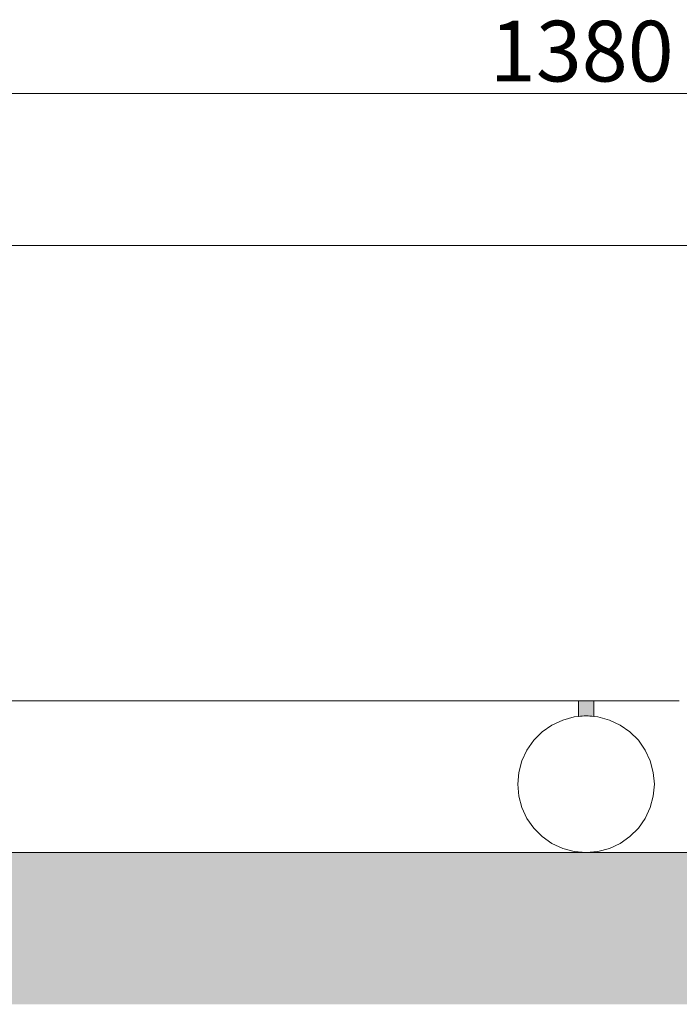
# Model space of a CAD drawing. Units: millimetres. Extents: x 37204 to 50832, y -100 to 3981.
# Drawn here: x 44671 to 45106, y -100 to 549 of the extents above; entities that cross this region are included whole.
import ezdxf

# ---------------------------------------------------------------- set-up
doc = ezdxf.new("R2010")
doc.units = ezdxf.units.MM
doc.header["$MEASUREMENT"] = 0
doc.linetypes.add('Wipeout_Contour', pattern=[1000, 0, -1000])
for name, color, linetype, lineweight, true_color in [('A_TAIMEKAST EM66_5_AR - PÕRANDAD_Pen_No__170', 7, 'Continuous', 13, 0xb6b6b6), ('A_TAIMEKAST EM66_5_AR - PÕRANDAD_Pen_No__87', 7, 'Continuous', 9, 0x8a8a8a), ('A_TAIMEKAST EM66_5_AR - SEINAD - siseseinad_Pen_No__87', 7, 'Continuous', 9, 0x8a8a8a), ('A_TAIMEKAST EM66_5_SA - MÕÕDUD - erimööbel_Pen_No__245', 7, 'Continuous', 13, 0x474874), ('A_TAIMEKAST EM66_5_SA - SISUSTUS - erimööbel_Pen_No__87', 7, 'Continuous', 9, 0x8a8a8a)]:
    doc.layers.add(name, color=color, linetype=linetype, lineweight=lineweight, true_color=true_color)
doc.layers.add('A_TAIMEKAST EM66_5_AR - SEINAD - siseseinad', color=7, linetype='Continuous')
doc.layers.add('A_TAIMEKAST EM66_5_SA - SISUSTUS - erimööbel', color=7, linetype='Continuous')
doc.layers.add('A_TAIMEKAST EM66_5_SA - SISUSTUS - erimööbel_Pen_No__2', color=8, linetype='Continuous', lineweight=13)
doc.styles.add('GENERATED_STYLE_1', font='txt')

msp = doc.modelspace()

# ---------------------------------------------------------------- linework, layer by layer
at = {"layer": 'A_TAIMEKAST EM66_5_SA - MÕÕDUD - erimööbel_Pen_No__245', "color": 167, "linetype": 'Continuous', "lineweight": 13, "true_color": 0x474874}
msp.add_line((44362.21, 500.03), (45706.3, 500.03), dxfattribs=at)

# ---------------------------------------------------------------- texts
at = {"layer": 'A_TAIMEKAST EM66_5_SA - MÕÕDUD - erimööbel_Pen_No__245', "color": 167, "linetype": 'Continuous', "lineweight": 13, "true_color": 0x474874, "insert": (44980.92, 508.03), "char_height": 40, "width": 106.2504, "attachment_point": 7, "style": 'GENERATED_STYLE_1'}
msp.add_mtext('\\A1;{\\pql;\\fSwis721 Cn BT|b0|i0|c0|p0;\\W1.000000;1380}', dxfattribs=at)

# ---------------------------------------------------------------- wipeouts: each hides what was drawn before it
at = {"color": 254, "linetype": 'Wipeout_Contour', "lineweight": 0, "ltscale": 180351.232318}
msp.add_wipeout([(45126.2, 400), (45044.66, 400), (45044.97, 359.6), (45128.95, 359.6)], dxfattribs=at).dxf.layer = 'A_TAIMEKAST EM66_5_AR - SEINAD - siseseinad'
at = {"color": 254, "linetype": 'Wipeout_Contour', "lineweight": 0, "ltscale": 178707.840244}
msp.add_wipeout([(44641.11, 316.76), (44637.26, 272.42), (44711.22, 272.42), (44714.35, 316.76)], dxfattribs=at).dxf.layer = 'A_TAIMEKAST EM66_5_AR - SEINAD - siseseinad'
at = {"color": 254, "linetype": 'Wipeout_Contour', "lineweight": 0, "ltscale": 180356.929582}
msp.add_wipeout([(45131.76, 272.42), (45130.82, 316.76), (45045.18, 316.76), (45045.29, 272.42)], dxfattribs=at).dxf.layer = 'A_TAIMEKAST EM66_5_AR - SEINAD - siseseinad'
at = {"color": 254, "linetype": 'Wipeout_Contour', "lineweight": 0, "ltscale": 178705.844257}
msp.add_wipeout([(44637.26, 227.58), (44641.11, 183.24), (44714.35, 183.24), (44711.22, 227.58)], dxfattribs=at).dxf.layer = 'A_TAIMEKAST EM66_5_AR - SEINAD - siseseinad'
at = {"color": 254, "linetype": 'Wipeout_Contour', "lineweight": 0, "ltscale": 178759.505872}
msp.add_wipeout([(44648.72, 140.4), (44659.93, 100), (44729.67, 100), (44720.55, 140.4)], dxfattribs=at).dxf.layer = 'A_TAIMEKAST EM66_5_AR - SEINAD - siseseinad'
at = {"color": 254, "linetype": 'Wipeout_Contour', "lineweight": 0, "ltscale": 179362.416161}
msp.add_wipeout([(44797.33, 140.4), (44804.22, 100), (44882.39, 100), (44877.84, 140.4)], dxfattribs=at).dxf.layer = 'A_TAIMEKAST EM66_5_AR - SEINAD - siseseinad'
at = {"color": 254, "linetype": 'Wipeout_Contour', "lineweight": 0, "ltscale": 135235.972449}
msp.add_wipeout([(45085.53, 102.67), (45065.07, 100), (45085.53, 100)], dxfattribs=at).dxf.layer = 'A_TAIMEKAST EM66_5_SA - SISUSTUS - erimööbel'
at = {"color": 254, "linetype": 'Wipeout_Contour', "lineweight": 0, "ltscale": 1621597.711985631}
msp.add_wipeout([(45000.03, 52.81), (44999.35, 45), (45000.03, 37.19), (45002.06, 29.61), (45005.38, 22.5), (45009.87, 16.07), (45015.42, 10.53), (45021.85, 6.03), (45028.96, 2.71), (45036.53, 0.68), (45044.35, 0), (45052.16, 0.68), (45059.74, 2.71), (45066.85, 6.03), (45073.27, 10.53), (45078.82, 16.07), (45083.32, 22.5), (45086.63, 29.61), (45088.66, 37.19), (45089.35, 45), (45088.66, 52.81), (45086.63, 60.39), (45083.32, 67.5), (45078.82, 73.93), (45073.27, 79.47), (45066.85, 83.97), (45059.74, 87.29), (45052.16, 89.32), (45044.35, 90), (45036.53, 89.32), (45028.96, 87.29), (45021.85, 83.97), (45015.42, 79.47), (45009.87, 73.93), (45005.38, 67.5), (45002.06, 60.39)], dxfattribs=at).dxf.layer = 'A_TAIMEKAST EM66_5_SA - SISUSTUS - erimööbel'

# ---------------------------------------------------------------- next in the draw order: hatches: boundary and pattern name
at = {"layer": 'A_TAIMEKAST EM66_5_AR - PÕRANDAD_Pen_No__170', "linetype": 'Continuous', "lineweight": 13, "true_color": 0xb6b6b6}
msp.add_hatch(color=253, dxfattribs=at).paths.add_polyline_path([(45919.83, 0), (44216.51, 0), (44216.51, -100), (45919.83, -100)])

# ---------------------------------------------------------------- next in the draw order: linework, layer by layer
at = {"layer": 'A_TAIMEKAST EM66_5_AR - PÕRANDAD_Pen_No__87', "color": 252, "linetype": 'Continuous', "lineweight": 9, "true_color": 0x8a8a8a}
msp.add_line((45919.83, 0), (44216.51, 0), dxfattribs=at)
at = {"layer": 'A_TAIMEKAST EM66_5_SA - SISUSTUS - erimööbel_Pen_No__87', "color": 252, "linetype": 'Continuous', "lineweight": 9, "true_color": 0x8a8a8a}
for p, q in [((45028.96, 87.29), (45021.85, 83.97)), ((45036.53, 89.32), (45028.96, 87.29)), ((45044.35, 90), (45036.53, 89.32)), ((45052.16, 89.32), (45044.35, 90)), ((45059.74, 87.29), (45052.16, 89.32)), ((45066.85, 83.97), (45059.74, 87.29)), ((45015.42, 79.47), (45009.87, 73.93)), ((45021.85, 83.97), (45015.42, 79.47)), ((45073.27, 79.47), (45066.85, 83.97)), ((45078.82, 73.93), (45073.27, 79.47)), ((45009.87, 73.93), (45005.38, 67.5)), ((45083.32, 67.5), (45078.82, 73.93)), ((45005.38, 67.5), (45002.06, 60.39)), ((45086.63, 60.39), (45083.32, 67.5)), ((45002.06, 60.39), (45000.03, 52.81)), ((45088.66, 52.81), (45086.63, 60.39)), ((45000.03, 52.81), (44999.35, 45)), ((45089.35, 45), (45088.66, 52.81)), ((44999.35, 45), (45000.03, 37.19)), ((45088.66, 37.19), (45089.35, 45)), ((45000.03, 37.19), (45002.06, 29.61)), ((45086.63, 29.61), (45088.66, 37.19)), ((45002.06, 29.61), (45005.38, 22.5)), ((45083.32, 22.5), (45086.63, 29.61)), ((45005.38, 22.5), (45009.87, 16.07)), ((45078.82, 16.07), (45083.32, 22.5)), ((45009.87, 16.07), (45015.42, 10.53)), ((45073.27, 10.53), (45078.82, 16.07)), ((45015.42, 10.53), (45021.85, 6.03)), ((45066.85, 6.03), (45073.27, 10.53)), ((45021.85, 6.03), (45028.96, 2.71)), ((45028.96, 2.71), (45036.53, 0.68)), ((45036.53, 0.68), (45044.35, 0)), ((45044.35, 0), (45052.16, 0.68)), ((45052.16, 0.68), (45059.74, 2.71)), ((45059.74, 2.71), (45066.85, 6.03))]:
    msp.add_line(p, q, dxfattribs=at)

# ---------------------------------------------------------------- next in the draw order: wipeouts: each hides what was drawn before it
at = {"color": 254, "linetype": 'Wipeout_Contour', "lineweight": 0, "ltscale": 180019.83803}
msp.add_wipeout([(45044.97, 359.6), (45044.66, 400), (44962.97, 400), (44960.83, 359.6)], dxfattribs=at).dxf.layer = 'A_TAIMEKAST EM66_5_AR - SEINAD - siseseinad'
at = {"color": 254, "linetype": 'Wipeout_Contour', "lineweight": 0, "ltscale": 178729.854575}
msp.add_wipeout([(44641.11, 316.76), (44714.35, 316.76), (44720.55, 359.6), (44648.72, 359.6)], dxfattribs=at).dxf.layer = 'A_TAIMEKAST EM66_5_AR - SEINAD - siseseinad'
at = {"color": 254, "linetype": 'Wipeout_Contour', "lineweight": 0, "ltscale": 180012.362776}
msp.add_wipeout([(45045.29, 272.42), (45045.18, 316.76), (44959.38, 316.76), (44958.64, 272.42)], dxfattribs=at).dxf.layer = 'A_TAIMEKAST EM66_5_AR - SEINAD - siseseinad'
at = {"color": 254, "linetype": 'Wipeout_Contour', "lineweight": 0, "ltscale": 178725.907696}
msp.add_wipeout([(44641.11, 183.24), (44648.72, 140.4), (44720.55, 140.4), (44714.35, 183.24)], dxfattribs=at).dxf.layer = 'A_TAIMEKAST EM66_5_AR - SEINAD - siseseinad'
at = {"color": 254, "linetype": 'Wipeout_Contour', "lineweight": 0, "ltscale": 179343.745664}
msp.add_wipeout([(44874.75, 183.24), (44792.65, 183.24), (44797.33, 140.4), (44877.84, 140.4)], dxfattribs=at).dxf.layer = 'A_TAIMEKAST EM66_5_AR - SEINAD - siseseinad'
at = {"color": 254, "linetype": 'Wipeout_Contour', "lineweight": 0, "ltscale": 135277.700151}
msp.add_wipeout([(45085.53, 100), (45105.8, 100), (45085.53, 102.67)], dxfattribs=at).dxf.layer = 'A_TAIMEKAST EM66_5_SA - SISUSTUS - erimööbel'

# ---------------------------------------------------------------- next in the draw order: linework, layer by layer
at = {"layer": 'A_TAIMEKAST EM66_5_AR - SEINAD - siseseinad_Pen_No__87', "color": 252, "linetype": 'Continuous', "lineweight": 9, "true_color": 0x8a8a8a}
msp.add_line((45044.66, 400), (45126.2, 400), dxfattribs=at)

# ---------------------------------------------------------------- next in the draw order: wipeouts: each hides what was drawn before it
at = {"color": 254, "linetype": 'Wipeout_Contour', "lineweight": 0, "ltscale": 179029.994362}
msp.add_wipeout([(44714.35, 316.76), (44792.65, 316.76), (44797.33, 359.6), (44720.55, 359.6)], dxfattribs=at).dxf.layer = 'A_TAIMEKAST EM66_5_AR - SEINAD - siseseinad'
at = {"color": 254, "linetype": 'Wipeout_Contour', "lineweight": 0, "ltscale": 180355.03392}
msp.add_wipeout([(45130.82, 316.76), (45128.95, 359.6), (45044.97, 359.6), (45045.18, 316.76)], dxfattribs=at).dxf.layer = 'A_TAIMEKAST EM66_5_AR - SEINAD - siseseinad'
at = {"color": 254, "linetype": 'Wipeout_Contour', "lineweight": 0, "ltscale": 179332.772947}
msp.add_wipeout([(44874.75, 183.24), (44873.19, 227.58), (44790.28, 227.58), (44792.65, 183.24)], dxfattribs=at).dxf.layer = 'A_TAIMEKAST EM66_5_AR - SEINAD - siseseinad'
at = {"color": 254, "linetype": 'Wipeout_Contour', "lineweight": 0, "ltscale": 179052.400348}
msp.add_wipeout([(44720.55, 140.4), (44729.67, 100), (44804.22, 100), (44797.33, 140.4)], dxfattribs=at).dxf.layer = 'A_TAIMEKAST EM66_5_AR - SEINAD - siseseinad'
at = {"color": 254, "linetype": 'Wipeout_Contour', "lineweight": 0, "ltscale": 315602.255463}
msp.add_wipeout([(45044.66, 100), (45065.07, 100), (45085.53, 102.67), (45105.8, 100), (45126.2, 100), (45128.95, 140.4), (45044.97, 140.4)], dxfattribs=at).dxf.layer = 'A_TAIMEKAST EM66_5_AR - SEINAD - siseseinad'

# ---------------------------------------------------------------- next in the draw order: linework, layer by layer
at = {"layer": 'A_TAIMEKAST EM66_5_AR - SEINAD - siseseinad_Pen_No__87', "color": 252, "linetype": 'Continuous', "lineweight": 9, "true_color": 0x8a8a8a}
for p, q in [((44659.93, 100), (44729.67, 100)), ((44729.67, 100), (44804.22, 100))]:
    msp.add_line(p, q, dxfattribs=at)
at = {"layer": 'A_TAIMEKAST EM66_5_SA - SISUSTUS - erimööbel_Pen_No__87', "color": 252, "linetype": 'Continuous', "lineweight": 9, "true_color": 0x8a8a8a}
for p, q in [((45065.07, 100), (45085.53, 100)), ((45085.53, 100), (45105.8, 100))]:
    msp.add_line(p, q, dxfattribs=at)

# ---------------------------------------------------------------- next in the draw order: wipeouts: each hides what was drawn before it
at = {"color": 254, "linetype": 'Wipeout_Contour', "lineweight": 0, "ltscale": 178765.314611}
msp.add_wipeout([(44659.93, 400), (44648.72, 359.6), (44720.55, 359.6), (44729.67, 400)], dxfattribs=at).dxf.layer = 'A_TAIMEKAST EM66_5_AR - SEINAD - siseseinad'
at = {"color": 254, "linetype": 'Wipeout_Contour', "lineweight": 0, "ltscale": 179012.399514}
msp.add_wipeout([(44714.35, 316.76), (44711.22, 272.42), (44790.28, 272.42), (44792.65, 316.76)], dxfattribs=at).dxf.layer = 'A_TAIMEKAST EM66_5_AR - SEINAD - siseseinad'
at = {"color": 254, "linetype": 'Wipeout_Contour', "lineweight": 0, "ltscale": 180014.069654}
msp.add_wipeout([(44962.97, 100), (45044.66, 100), (45044.97, 140.4), (44960.83, 140.4)], dxfattribs=at).dxf.layer = 'A_TAIMEKAST EM66_5_AR - SEINAD - siseseinad'

# ---------------------------------------------------------------- next in the draw order: hatches: boundary and pattern name
at = {"layer": 'A_TAIMEKAST EM66_5_SA - SISUSTUS - erimööbel_Pen_No__2', "linetype": 'Continuous', "lineweight": 0, "true_color": 0xffffff}
msp.add_hatch(color=7, dxfattribs=at).paths.add_polyline_path([(45039.35, 89.57, -0.086665), (45049.35, 89.57), (45049.35, 100), (45039.35, 100)])

# ---------------------------------------------------------------- next in the draw order: linework, layer by layer
at = {"layer": 'A_TAIMEKAST EM66_5_AR - SEINAD - siseseinad_Pen_No__87', "color": 252, "linetype": 'Continuous', "lineweight": 9, "true_color": 0x8a8a8a}
msp.add_line((45044.66, 100), (45065.07, 100), dxfattribs=at)
at = {"layer": 'A_TAIMEKAST EM66_5_SA - SISUSTUS - erimööbel_Pen_No__87', "color": 252, "linetype": 'Continuous', "lineweight": 9, "true_color": 0x8a8a8a, "flags": 128}
msp.add_lwpolyline([(45039.35, 89.57), (45039.35, 100), (45049.35, 100), (45049.35, 89.57, 0.086665)], format="xyb", close=True, dxfattribs=at)

# ---------------------------------------------------------------- next in the draw order: wipeouts: each hides what was drawn before it
at = {"color": 254, "linetype": 'Wipeout_Contour', "lineweight": 0, "ltscale": 179058.199629}
msp.add_wipeout([(44729.67, 400), (44720.55, 359.6), (44797.33, 359.6), (44804.22, 400)], dxfattribs=at).dxf.layer = 'A_TAIMEKAST EM66_5_AR - SEINAD - siseseinad'
at = {"color": 254, "linetype": 'Wipeout_Contour', "lineweight": 0, "ltscale": 178699.781103}
msp.add_wipeout([(44637.26, 227.58), (44711.22, 227.58), (44711.22, 272.42), (44637.26, 272.42)], dxfattribs=at).dxf.layer = 'A_TAIMEKAST EM66_5_AR - SEINAD - siseseinad'
at = {"color": 254, "linetype": 'Wipeout_Contour', "lineweight": 0, "ltscale": 180351.122517}
msp.add_wipeout([(45044.97, 140.4), (45128.95, 140.4), (45130.82, 183.24), (45045.18, 183.24)], dxfattribs=at).dxf.layer = 'A_TAIMEKAST EM66_5_AR - SEINAD - siseseinad'
at = {"color": 254, "linetype": 'Wipeout_Contour', "lineweight": 0, "ltscale": 179684.664144}
msp.add_wipeout([(44882.39, 100), (44962.97, 100), (44960.83, 140.4), (44877.84, 140.4)], dxfattribs=at).dxf.layer = 'A_TAIMEKAST EM66_5_AR - SEINAD - siseseinad'

# ---------------------------------------------------------------- next in the draw order: linework, layer by layer
at = {"layer": 'A_TAIMEKAST EM66_5_AR - SEINAD - siseseinad_Pen_No__87', "color": 252, "linetype": 'Continuous', "lineweight": 9, "true_color": 0x8a8a8a}
for p, q in [((44659.93, 400), (44729.67, 400)), ((44804.22, 100), (44882.39, 100)), ((44882.39, 100), (44962.97, 100)), ((44962.97, 100), (45044.66, 100))]:
    msp.add_line(p, q, dxfattribs=at)

# ---------------------------------------------------------------- next in the draw order: wipeouts: each hides what was drawn before it
at = {"color": 254, "linetype": 'Wipeout_Contour', "lineweight": 0, "ltscale": 179347.678992}
msp.add_wipeout([(44877.84, 359.6), (44797.33, 359.6), (44792.65, 316.76), (44874.75, 316.76)], dxfattribs=at).dxf.layer = 'A_TAIMEKAST EM66_5_AR - SEINAD - siseseinad'
at = {"color": 254, "linetype": 'Wipeout_Contour', "lineweight": 0, "ltscale": 179673.972269}
msp.add_wipeout([(44874.75, 183.24), (44877.84, 140.4), (44960.83, 140.4), (44959.38, 183.24)], dxfattribs=at).dxf.layer = 'A_TAIMEKAST EM66_5_AR - SEINAD - siseseinad'

# ---------------------------------------------------------------- next in the draw order: wipeouts: each hides what was drawn before it
at = {"color": 254, "linetype": 'Wipeout_Contour', "lineweight": 0, "ltscale": 179368.205446}
msp.add_wipeout([(44797.33, 359.6), (44877.84, 359.6), (44882.39, 400), (44804.22, 400)], dxfattribs=at).dxf.layer = 'A_TAIMEKAST EM66_5_AR - SEINAD - siseseinad'
at = {"color": 254, "linetype": 'Wipeout_Contour', "lineweight": 0, "ltscale": 179334.761956}
msp.add_wipeout([(44873.19, 272.42), (44874.75, 316.76), (44792.65, 316.76), (44790.28, 272.42)], dxfattribs=at).dxf.layer = 'A_TAIMEKAST EM66_5_AR - SEINAD - siseseinad'
at = {"color": 254, "linetype": 'Wipeout_Contour', "lineweight": 0, "ltscale": 180011.530931}
msp.add_wipeout([(45044.97, 140.4), (45045.18, 183.24), (44959.38, 183.24), (44960.83, 140.4)], dxfattribs=at).dxf.layer = 'A_TAIMEKAST EM66_5_AR - SEINAD - siseseinad'

# ---------------------------------------------------------------- next in the draw order: linework, layer by layer
at = {"layer": 'A_TAIMEKAST EM66_5_AR - SEINAD - siseseinad_Pen_No__87', "color": 252, "linetype": 'Continuous', "lineweight": 9, "true_color": 0x8a8a8a}
msp.add_line((44729.67, 400), (44804.22, 400), dxfattribs=at)

# ---------------------------------------------------------------- next in the draw order: wipeouts: each hides what was drawn before it
at = {"color": 254, "linetype": 'Wipeout_Contour', "lineweight": 0, "ltscale": 179690.44307}
msp.add_wipeout([(44877.84, 359.6), (44960.83, 359.6), (44962.97, 400), (44882.39, 400)], dxfattribs=at).dxf.layer = 'A_TAIMEKAST EM66_5_AR - SEINAD - siseseinad'
at = {"color": 254, "linetype": 'Wipeout_Contour', "lineweight": 0, "ltscale": 179669.843698}
msp.add_wipeout([(44874.75, 316.76), (44873.19, 272.42), (44958.64, 272.42), (44959.38, 316.76)], dxfattribs=at).dxf.layer = 'A_TAIMEKAST EM66_5_AR - SEINAD - siseseinad'
at = {"color": 254, "linetype": 'Wipeout_Contour', "lineweight": 0, "ltscale": 180354.951823}
msp.add_wipeout([(45045.18, 183.24), (45130.82, 183.24), (45131.76, 227.58), (45045.29, 227.58)], dxfattribs=at).dxf.layer = 'A_TAIMEKAST EM66_5_AR - SEINAD - siseseinad'

# ---------------------------------------------------------------- next in the draw order: linework, layer by layer
at = {"layer": 'A_TAIMEKAST EM66_5_AR - SEINAD - siseseinad_Pen_No__87', "color": 252, "linetype": 'Continuous', "lineweight": 9, "true_color": 0x8a8a8a}
for p, q in [((44804.22, 400), (44882.39, 400)), ((44882.39, 400), (44962.97, 400)), ((44962.97, 400), (45044.66, 400))]:
    msp.add_line(p, q, dxfattribs=at)

# ---------------------------------------------------------------- next in the draw order: wipeouts: each hides what was drawn before it
at = {"color": 254, "linetype": 'Wipeout_Contour', "lineweight": 0, "ltscale": 179677.898374}
msp.add_wipeout([(44877.84, 359.6), (44874.75, 316.76), (44959.38, 316.76), (44960.83, 359.6)], dxfattribs=at).dxf.layer = 'A_TAIMEKAST EM66_5_AR - SEINAD - siseseinad'
at = {"color": 254, "linetype": 'Wipeout_Contour', "lineweight": 0, "ltscale": 180010.381235}
msp.add_wipeout([(44959.38, 183.24), (45045.18, 183.24), (45045.29, 227.58), (44958.64, 227.58)], dxfattribs=at).dxf.layer = 'A_TAIMEKAST EM66_5_AR - SEINAD - siseseinad'

# ---------------------------------------------------------------- next in the draw order: wipeouts: each hides what was drawn before it
at = {"color": 254, "linetype": 'Wipeout_Contour', "lineweight": 0, "ltscale": 180015.449702}
msp.add_wipeout([(44959.38, 316.76), (45045.18, 316.76), (45044.97, 359.6), (44960.83, 359.6)], dxfattribs=at).dxf.layer = 'A_TAIMEKAST EM66_5_AR - SEINAD - siseseinad'
at = {"color": 254, "linetype": 'Wipeout_Contour', "lineweight": 0, "ltscale": 179667.858396}
msp.add_wipeout([(44873.19, 227.58), (44874.75, 183.24), (44959.38, 183.24), (44958.64, 227.58)], dxfattribs=at).dxf.layer = 'A_TAIMEKAST EM66_5_AR - SEINAD - siseseinad'

# ---------------------------------------------------------------- next in the draw order: wipeouts: each hides what was drawn before it
at = {"color": 254, "linetype": 'Wipeout_Contour', "lineweight": 0, "ltscale": 179329.760432}
msp.add_wipeout([(44790.28, 227.58), (44873.19, 227.58), (44873.19, 272.42), (44790.28, 272.42)], dxfattribs=at).dxf.layer = 'A_TAIMEKAST EM66_5_AR - SEINAD - siseseinad'
at = {"color": 254, "linetype": 'Wipeout_Contour', "lineweight": 0, "ltscale": 180010.663463}
msp.add_wipeout([(44958.64, 227.58), (45045.29, 227.58), (45045.29, 272.42), (44958.64, 272.42)], dxfattribs=at).dxf.layer = 'A_TAIMEKAST EM66_5_AR - SEINAD - siseseinad'

# ---------------------------------------------------------------- next in the draw order: wipeouts: each hides what was drawn before it
at = {"color": 254, "linetype": 'Wipeout_Contour', "lineweight": 0, "ltscale": 179666.476391}
msp.add_wipeout([(44958.64, 272.42), (44873.19, 272.42), (44873.19, 227.58), (44958.64, 227.58)], dxfattribs=at).dxf.layer = 'A_TAIMEKAST EM66_5_AR - SEINAD - siseseinad'
at = {"color": 254, "linetype": 'Wipeout_Contour', "lineweight": 0, "ltscale": 180356.893592}
msp.add_wipeout([(45045.29, 272.42), (45045.29, 227.58), (45131.76, 227.58), (45131.76, 272.42)], dxfattribs=at).dxf.layer = 'A_TAIMEKAST EM66_5_AR - SEINAD - siseseinad'
at = {"color": 254, "linetype": 'Wipeout_Contour', "lineweight": 0, "ltscale": 179010.406932}
msp.add_wipeout([(44711.22, 227.58), (44714.35, 183.24), (44792.65, 183.24), (44790.28, 227.58)], dxfattribs=at).dxf.layer = 'A_TAIMEKAST EM66_5_AR - SEINAD - siseseinad'

# ---------------------------------------------------------------- next in the draw order: wipeouts: each hides what was drawn before it
at = {"color": 254, "linetype": 'Wipeout_Contour', "lineweight": 0, "ltscale": 179005.825785}
msp.add_wipeout([(44711.22, 272.42), (44711.22, 227.58), (44790.28, 227.58), (44790.28, 272.42)], dxfattribs=at).dxf.layer = 'A_TAIMEKAST EM66_5_AR - SEINAD - siseseinad'
at = {"color": 254, "linetype": 'Wipeout_Contour', "lineweight": 0, "ltscale": 179026.054072}
msp.add_wipeout([(44714.35, 183.24), (44720.55, 140.4), (44797.33, 140.4), (44792.65, 183.24)], dxfattribs=at).dxf.layer = 'A_TAIMEKAST EM66_5_AR - SEINAD - siseseinad'

doc.saveas('drawing.dxf')
